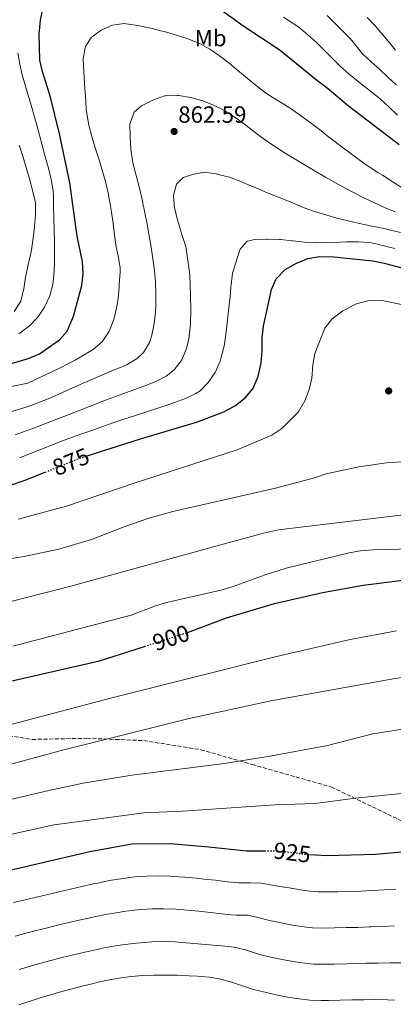
# Model space of a CAD drawing. Units: metres. Extents: x 637407 to 640847, y 4766829 to 4769195.
# Drawn here: x 639467 to 639627, y 4768362 to 4768783 of the extents above; entities that cross this region are included whole.
import ezdxf
from ezdxf.enums import TextEntityAlignment as Align

# ---------------------------------------------------------------- set-up
doc = ezdxf.new("R2010")
doc.units = ezdxf.units.M
doc.header["$MEASUREMENT"] = 0
doc.linetypes.add('DGN Style 3', pattern=[2.435891, 1.739922, -0.695969])
doc.linetypes.add('DGN Style 5', pattern=[1.217945, 0.521977, -0.695969])
for name, color, linetype, lineweight in [('Cota de curva de nivel directora', 7, 'Continuous', 0), ('Cota de punto acotado terreno', 7, 'Continuous', 0), ('Curva de nivel directora', 30, 'Continuous', 30), ('Curva de nivel directora no vista', 30, 'DGN Style 5', 30), ('Curva de nivel intermedia', 30, 'Continuous', 0), ('Etiqueta de uso rústico', 92, 'Continuous', 0), ('Punto acotado terreno (símbolo)', 7, 'Continuous', 0), ('Senda', 7, 'DGN Style 3', 0)]:
    doc.layers.add(name, color=color, linetype=linetype, lineweight=lineweight)
doc.styles.add('Style-Arial', font='arial.ttf')

# ---------------------------------------------------------------- blocks, each defined once
blk = doc.blocks.new('5PATER')
at = {"layer": 'Punto acotado terreno (símbolo)', "linetype": 'Continuous', "lineweight": 0}
h = blk.add_hatch(color=51, dxfattribs=at)
edge = h.paths.add_edge_path()
edge.add_ellipse((0, 0), major_axis=(-0.11, -0.111), ratio=0.999422, start_angle=0, end_angle=360)

msp = doc.modelspace()

# ---------------------------------------------------------------- linework, layer by layer
at = {"layer": 'Curva de nivel directora', "color": 30, "linetype": 'Continuous', "lineweight": 30, "flags": 128}
for points, elevation in [([(639545.47, 4768793.26), (639562.51, 4768780.87), (639578.44, 4768770.2), (639593.96, 4768757.58), (639598.57, 4768754.21), (639607.62, 4768746.47), (639629.34, 4768729.96)], 850), ([(639459.34, 4768635.07), (639470.46, 4768638.23), (639475.58, 4768640.38), (639484.16, 4768646.35), (639487.49, 4768650.1), (639490.2, 4768656.55), (639493.76, 4768669.62), (639494.28, 4768674.73), (639493.95, 4768679.72), (639491.77, 4768690.74), (639488.64, 4768713.45), (639484.21, 4768734.53), (639480.26, 4768750.15), (639476.92, 4768761.15), (639475.77, 4768766.02), (639475.48, 4768777.09), (639476.07, 4768783.02), (639477.03, 4768787.96)], 850), ([(639495.96, 4768596.75), (639518.78, 4768604.04), (639542.74, 4768611.17), (639554.35, 4768615.66), (639559.34, 4768618.36), (639563.55, 4768621.59), (639566.73, 4768625.44), (639568.99, 4768630.64), (639570.36, 4768636.5), (639570.77, 4768641.66), (639570.78, 4768647.31), (639571.32, 4768652.28), (639574.72, 4768667.87), (639576.72, 4768672.44), (639580.6, 4768676.4), (639585.48, 4768679.21), (639590.32, 4768681.23), (639595.26, 4768682.03), (639601.34, 4768681.89), (639618.03, 4768680.19), (639622.93, 4768679.17), (639644.41, 4768673.52)], 875), ([(639253.15, 4768542.76), (639272.31, 4768542.83), (639298.15, 4768542.29), (639309.08, 4768543.2), (639321.29, 4768544.89), (639326.18, 4768545.96), (639347.57, 4768552.51), (639352.26, 4768554.26), (639362.11, 4768560.09), (639380.34, 4768572), (639385.44, 4768574.58), (639395.74, 4768578.39), (639402.08, 4768579.87), (639412.58, 4768581.17), (639441.7, 4768581.65), (639452.44, 4768582.39), (639458.35, 4768583.11), (639463.21, 4768584.26), (639469.1, 4768586.19), (639478.04, 4768589.8)], 875), ([(639538.78, 4768521.23), (639538.9, 4768521.27), (639555.51, 4768527.55), (639576.04, 4768533.69), (639596.56, 4768538.32), (639613.92, 4768541.42), (639630.82, 4768543.55)], 900), ([(639436.94, 4768494.48), (639501.27, 4768509.05), (639520.52, 4768515.3)], 900), ([(639454.18, 4768417.65), (639497.14, 4768427.63), (639515.12, 4768430.78), (639531.46, 4768430.98), (639547.93, 4768429.6), (639564.07, 4768427.82), (639571.86, 4768427.8)], 925), ([(639591.03, 4768426.22), (639598.51, 4768425.82), (639619.23, 4768426.45), (639630.27, 4768427.39)], 925)]:
    msp.add_lwpolyline(points, dxfattribs=dict(at, elevation=elevation))
at = {"layer": 'Curva de nivel directora no vista', "color": 30, "linetype": 'DGN Style 5', "lineweight": 30, "flags": 128}
for points, elevation in [([(639478.04, 4768589.8), (639492.51, 4768595.65), (639495.96, 4768596.75)], 875), ([(639520.52, 4768515.3), (639538.78, 4768521.23)], 900), ([(639571.86, 4768427.8), (639575.88, 4768427.79), (639580.87, 4768427.49), (639590.82, 4768426.23), (639591.03, 4768426.22)], 925)]:
    msp.add_lwpolyline(points, dxfattribs=dict(at, elevation=elevation))
at = {"layer": 'Curva de nivel intermedia', "color": 30, "linetype": 'Continuous', "lineweight": 0, "flags": 128}
for points, elevation in [([(639579.84, 4768784.43), (639584.04, 4768781.71), (639586.43, 4768780.02), (639590.3, 4768776.86), (639593.98, 4768773.47), (639597.55, 4768769.95), (639601.12, 4768766.43), (639602.57, 4768764.99), (639604.24, 4768763.33), (639607.93, 4768759.97), (639611.81, 4768756.82), (639615.76, 4768753.74), (639619.67, 4768750.61), (639621.28, 4768749.24), (639624.98, 4768745.89), (639628.56, 4768742.4)], 845), ([(639598.52, 4768785.03), (639602.1, 4768781.54), (639605.64, 4768778.01), (639608.31, 4768775.26), (639611.44, 4768771.35), (639613.66, 4768768.74), (639617.32, 4768765.33), (639620.81, 4768762.14), (639624.48, 4768758.74), (639628.11, 4768755.3)], 840), ([(639627.75, 4768770.27), (639624.57, 4768774.06), (639622.24, 4768776.84), (639619.03, 4768780.66), (639615.66, 4768784.26)], 835), ([(639630.53, 4768711.37), (639626.31, 4768714.06), (639622.1, 4768716.76), (639620.23, 4768717.95), (639616.05, 4768720.69), (639615.17, 4768721.28), (639611.08, 4768724.16), (639607.06, 4768727.14), (639603.09, 4768730.18), (639599.14, 4768733.25), (639595.19, 4768736.32), (639591.21, 4768739.35), (639587.18, 4768742.32), (639583.09, 4768745.18), (639579.28, 4768747.58), (639575.02, 4768750.18), (639572.24, 4768752.05), (639568.22, 4768755.08), (639564.29, 4768758.29), (639560.4, 4768761.56), (639556.49, 4768764.78), (639552.5, 4768767.85), (639548.37, 4768770.64), (639544.04, 4768773.05), (639539.45, 4768774.96), (639534.55, 4768776.48), (639533.65, 4768776.75), (639528.87, 4768778.2), (639528, 4768778.44), (639523.14, 4768779.59), (639522.46, 4768779.75), (639517.58, 4768780.82), (639512.58, 4768781.56), (639511.75, 4768781.62), (639506.77, 4768781.01), (639501.99, 4768778.87), (639497.73, 4768775.69), (639495.25, 4768771.83), (639494.24, 4768766.71), (639494.28, 4768766.06), (639494.62, 4768761.07)], 855), ([(639466.72, 4768648.91), (639470.74, 4768651.88), (639471.29, 4768652.35), (639474.75, 4768655.96), (639477.54, 4768660.1), (639477.85, 4768660.66), (639479.97, 4768665.19), (639481.25, 4768670.05), (639481.71, 4768673.88), (639481.98, 4768678.87), (639482.01, 4768683.34), (639481.97, 4768688.34), (639481.85, 4768693.48), (639481.73, 4768698.47), (639481.66, 4768703.39), (639481.55, 4768708.38), (639481.44, 4768710.08), (639480.63, 4768715.01), (639479.39, 4768719.85), (639478.04, 4768724.69), (639476.87, 4768729.1), (639475.57, 4768733.93), (639474.26, 4768738.75), (639472.93, 4768743.57), (639472.46, 4768745.26), (639471.06, 4768750.05), (639469.64, 4768754.84), (639468.26, 4768759.65), (639467.21, 4768764.21), (639466.41, 4768769.15)], 845), ([(639494.62, 4768761.07), (639494.88, 4768755.92), (639494.9, 4768755.6), (639495.25, 4768750.61), (639495.51, 4768745.47), (639495.8, 4768743.06), (639496.71, 4768738.16), (639497.94, 4768733.32), (639499.38, 4768728.52), (639500.91, 4768723.73), (639502.42, 4768718.94), (639503.79, 4768714.12), (639504.92, 4768709.25), (639505.86, 4768704.34), (639506.4, 4768701.04), (639507.07, 4768696.08), (639507.68, 4768691.12), (639508.36, 4768686.17), (639509.25, 4768682.26), (639510.11, 4768677.34), (639510.07, 4768675.23), (639509.69, 4768670.24), (639509.59, 4768669.01), (639509.16, 4768664.03), (639508.58, 4768659.91), (639507.36, 4768655.08), (639505.5, 4768650.33), (639505.22, 4768649.75), (639502.35, 4768645.58), (639498.54, 4768642.31), (639495.43, 4768640.34), (639491.09, 4768637.89), (639488.3, 4768636.4), (639483.88, 4768634.06), (639470.61, 4768627.86), (639456.15, 4768625.05)], 855), ([(639534.64, 4768750.9), (639529.64, 4768750.79), (639529.01, 4768750.66), (639524.3, 4768748.98), (639523.72, 4768748.73), (639519.25, 4768746.51), (639516.09, 4768743.71), (639514.29, 4768739.05), (639514.26, 4768738.51), (639514.28, 4768733.51), (639514.3, 4768733.19), (639514.68, 4768727.96), (639515.36, 4768723.01), (639515.65, 4768721.55), (639516.85, 4768716.69), (639518.17, 4768711.87), (639519.36, 4768707.01), (639519.66, 4768705.6), (639520.66, 4768700.7), (639521.6, 4768695.79), (639522.48, 4768690.88), (639523.29, 4768685.94), (639524.05, 4768681), (639524.75, 4768676.04), (639525.22, 4768671.15), (639525.38, 4768666.15), (639525.35, 4768661.15), (639525.21, 4768658.26), (639524.56, 4768653.31), (639523.54, 4768648.38), (639522.62, 4768645.31), (639520.07, 4768640.95), (639517.35, 4768638.34), (639513.08, 4768635.83), (639510.47, 4768634.73), (639505.86, 4768632.81), (639501.26, 4768630.86), (639498.01, 4768629.43), (639497.59, 4768629.24), (639493.02, 4768627.23), (639488.44, 4768625.22), (639483.86, 4768623.21), (639479.28, 4768621.2), (639477.43, 4768620.41), (639472.76, 4768618.63), (639468.01, 4768617.02), (639463.24, 4768615.52)], 860), ([(639627.56, 4768701.09), (639622.96, 4768703.02), (639618.4, 4768705.08), (639613.9, 4768707.26), (639609.44, 4768709.54), (639606.51, 4768711.1), (639602.11, 4768713.5), (639597.76, 4768715.97), (639593.44, 4768718.48), (639589.14, 4768721.04), (639584.88, 4768723.64), (639580.63, 4768726.27), (639576.4, 4768728.94), (639575.29, 4768729.66), (639571.19, 4768732.53), (639567.2, 4768735.54), (639563.23, 4768738.58), (639559.17, 4768741.51), (639554.96, 4768744.22), (639554.38, 4768744.56), (639549.61, 4768746.85), (639544.96, 4768748.7), (639540.11, 4768749.99), (639535.18, 4768750.84), (639534.64, 4768750.9)], 860), ([(639464.83, 4768658.53), (639467.63, 4768662.85), (639468.83, 4768667.7), (639468.92, 4768668.19), (639469.66, 4768673.13), (639469.76, 4768673.69), (639470.79, 4768678.57), (639471.88, 4768683.45), (639472.16, 4768684.86), (639472.93, 4768689.81), (639473.49, 4768694.78), (639473.93, 4768699.96), (639473.9, 4768704.97), (639473.78, 4768705.55), (639472.56, 4768710.45), (639471.27, 4768715.29), (639469.9, 4768720.09), (639468.47, 4768724.87), (639466.99, 4768729.63)], 840), ([(639581.95, 4768705.71), (639577.31, 4768707.57), (639576.97, 4768707.71), (639572.29, 4768709.48), (639571.63, 4768709.76), (639567.05, 4768711.76), (639566.15, 4768712.15), (639561.57, 4768714.16), (639556.78, 4768715.9), (639551.88, 4768717.14), (639551.05, 4768717.32), (639546.11, 4768718.03), (639540.92, 4768717.1), (639537.06, 4768715.76), (639534.13, 4768712.88), (639532.82, 4768708.31), (639532.83, 4768707.82), (639533.31, 4768702.84), (639533.39, 4768702.46), (639534.57, 4768697.6), (639534.69, 4768697.2), (639536.16, 4768692.42), (639536.33, 4768691.89), (639537.86, 4768687.13), (639538.09, 4768686.27), (639538.91, 4768681.34), (639539.61, 4768676.2), (639539.66, 4768675.71), (639539.99, 4768670.72), (639540, 4768670.35), (639540.14, 4768665.35), (639540.16, 4768664.76), (639540.25, 4768659.76), (639540.25, 4768658.83), (639540.13, 4768653.83), (639540.09, 4768653.09), (639539.57, 4768648.12), (639539.49, 4768647.5), (639538.45, 4768642.61), (639536.44, 4768637.87), (639536.2, 4768637.45), (639533.08, 4768633.54), (639529.69, 4768630.87), (639525.31, 4768628.53), (639520.64, 4768626.74), (639519.01, 4768626.14), (639514.31, 4768624.43), (639509.62, 4768622.71), (639504.93, 4768620.97), (639502.32, 4768619.97), (639497.66, 4768618.15), (639493, 4768616.33), (639488.35, 4768614.5), (639483.69, 4768612.68), (639479.25, 4768610.97), (639474.58, 4768609.2), (639469.89, 4768607.46), (639465.19, 4768605.74)], 865), ([(639629.89, 4768692.28), (639625.04, 4768693.49), (639623.37, 4768693.88), (639618.48, 4768694.91), (639613.58, 4768695.89), (639608.69, 4768696.96), (639607.55, 4768697.23), (639602.7, 4768698.46), (639597.89, 4768699.81), (639593.1, 4768701.27), (639592.27, 4768701.54), (639587.58, 4768703.27), (639587.03, 4768703.51), (639582.45, 4768705.51), (639581.95, 4768705.71)], 865), ([(639583.52, 4768688.73), (639578.55, 4768689.27), (639578.11, 4768689.3), (639573.12, 4768689.39), (639572.58, 4768689.39), (639567.58, 4768689.23), (639564.38, 4768688.62), (639561.33, 4768685.22), (639559.82, 4768680.45), (639559.58, 4768679.74), (639558, 4768674.86), (639557.46, 4768669.88), (639557.41, 4768669.26), (639557.01, 4768664.28), (639556.97, 4768663.92), (639556.37, 4768658.75), (639555.75, 4768653.67), (639555.29, 4768648.61), (639554.45, 4768643.69), (639554.25, 4768642.69), (639553.01, 4768637.84), (639552.83, 4768637.26), (639550.73, 4768632.38), (639547.65, 4768628.13), (639544.22, 4768624.5), (639542.47, 4768623.45), (639537.95, 4768621.32), (639533.29, 4768619.54), (639531.69, 4768618.95), (639530.88, 4768618.68), (639526.12, 4768617.14), (639521.36, 4768615.62), (639516.6, 4768614.08), (639511.69, 4768612.45), (639506.96, 4768610.82), (639502.24, 4768609.18), (639497.52, 4768607.52), (639492.81, 4768605.84), (639488.1, 4768604.16), (639485.75, 4768603.3), (639481.1, 4768601.49), (639476.46, 4768599.61), (639471.82, 4768597.75), (639467.03, 4768595.92)], 870), ([(639627.46, 4768685.44), (639625.06, 4768686.01), (639622.87, 4768686.54), (639618.01, 4768687.72), (639616.81, 4768687.94), (639611.81, 4768688.27), (639606.81, 4768688.23), (639603.86, 4768688.21), (639598.86, 4768688.01), (639593.86, 4768687.87), (639588.78, 4768688.08), (639583.82, 4768688.7), (639583.52, 4768688.73)], 870), ([(639466.43, 4768569.62), (639487.15, 4768575.2), (639516.49, 4768585.26), (639560.1, 4768599.35), (639574.94, 4768605.66), (639579.12, 4768608.41), (639586.34, 4768615.64), (639588.96, 4768620.36), (639590.81, 4768625.17), (639591.91, 4768630.05), (639592.34, 4768635.67), (639593.22, 4768640.59), (639597.54, 4768651.38), (639600.61, 4768655.31), (639605.14, 4768658.85), (639611.08, 4768661.82), (639615.91, 4768663.12), (639622.08, 4768663.13), (639632.23, 4768661.03)], 880), ([(639422.73, 4768546.43), (639469.12, 4768553.68), (639483.81, 4768556.81), (639498.2, 4768561.1), (639511.3, 4768566.3), (639522.34, 4768570.11), (639532.64, 4768572.98), (639576.42, 4768582.92), (639593.08, 4768587.35), (639598.02, 4768589.1), (639612.03, 4768592.14), (639624.85, 4768593.97), (639634.86, 4768594.3)], 885), ([(639446.54, 4768530.27), (639489.03, 4768541.09), (639554.04, 4768559.05), (639571.35, 4768563.67), (639577.69, 4768565.06), (639631.2, 4768571.6)], 890), ([(639464.23, 4768515.43), (639514.78, 4768528.6), (639525.12, 4768532.61), (639529.91, 4768534.05), (639553.13, 4768539.38), (639557.93, 4768540.78), (639572.04, 4768545.92), (639580.99, 4768548.75), (639607.9, 4768555.28), (639612.81, 4768556.21), (639618.19, 4768556.63), (639640.43, 4768557.15)], 895), ([(639451.46, 4768478.71), (639507.06, 4768493.36), (639576.82, 4768510.96), (639608.34, 4768518.2), (639628.12, 4768521.93)], 905), ([(639438.98, 4768458.31), (639486.03, 4768471.11), (639539.04, 4768484.31), (639574.4, 4768491.97), (639626.7, 4768501.41), (639641.53, 4768503.72), (639650.61, 4768504.54), (639743.75, 4768508.49), (639761.28, 4768508.84), (639788.01, 4768508.55), (639804.06, 4768506.12), (639809.9, 4768504.9), (639814.7, 4768503.51), (639824.98, 4768499.63), (639834.01, 4768495.31), (639868.81, 4768470.71), (639875.62, 4768466.66), (639885.54, 4768463.35), (639890.87, 4768462.9), (639895.74, 4768463.99), (639901.12, 4768465.97), (639910.62, 4768470.55), (639933.25, 4768482.83)], 910), ([(639450.98, 4768446.98), (639479.53, 4768453.67), (639494.2, 4768456.8), (639515.11, 4768460.28), (639553.55, 4768465.12), (639573.31, 4768468.19), (639598.63, 4768472.95), (639617.99, 4768477.95), (639630.69, 4768479.9)], 915), ([(639459.97, 4768434.12), (639481.89, 4768438.91), (639520.24, 4768444.04), (639536.73, 4768444.83), (639576.35, 4768447.52), (639593.46, 4768448.11), (639610.56, 4768450.41), (639632.96, 4768452.68)], 920), ([(639464.57, 4768405.74), (639469.42, 4768406.93), (639474.28, 4768408.1), (639479.15, 4768409.24), (639484.01, 4768410.37), (639488.89, 4768411.48), (639493.77, 4768412.59), (639498.65, 4768413.68), (639500.48, 4768414.09), (639505.38, 4768415.11), (639510.31, 4768415.95), (639515.27, 4768416.6), (639516.28, 4768416.71), (639521.27, 4768417.08), (639526.28, 4768417.16), (639531.28, 4768417), (639532.65, 4768416.91), (639537.64, 4768416.54), (639542.62, 4768416.12), (639545.82, 4768415.81), (639550.79, 4768415.27), (639555.76, 4768414.67)], 930), ([(639555.76, 4768414.67), (639560.72, 4768414.12), (639565.73, 4768414.19), (639570.17, 4768414.09), (639575.09, 4768413.2), (639577.31, 4768412.8), (639582.23, 4768411.97), (639587.17, 4768411.18), (639589.76, 4768410.8), (639594.74, 4768410.37), (639597.91, 4768410.33), (639602.91, 4768410.38), (639607.91, 4768410.49), (639612.91, 4768410.66), (639617.93, 4768410.88), (639622.92, 4768411.16), (639627.91, 4768411.51)], 930), ([(639465.26, 4768391.39), (639468.78, 4768392.34), (639473.62, 4768393.6), (639478.47, 4768394.83), (639483.32, 4768396.03), (639488.18, 4768397.19), (639493.06, 4768398.32), (639497.94, 4768399.41), (639498.91, 4768399.62), (639503.82, 4768400.56), (639507.54, 4768401.22), (639512.48, 4768402), (639517.43, 4768402.65), (639518.84, 4768402.79), (639523.84, 4768403.08), (639528.84, 4768403.08), (639533.84, 4768402.85), (639538.74, 4768402.48), (639543.72, 4768402.02), (639547.44, 4768401.61), (639552.41, 4768401), (639557.37, 4768400.42), (639559.46, 4768400.38), (639564.46, 4768400.4), (639568.91, 4768399.36), (639573.94, 4768398.07), (639578.84, 4768397.07), (639583.76, 4768396.13), (639588.7, 4768395.37), (639592.32, 4768394.99), (639597.31, 4768394.84), (639601.63, 4768394.9), (639606.63, 4768395), (639611.63, 4768395.14), (639616.63, 4768395.32), (639617.32, 4768395.34), (639622.32, 4768395.55), (639627.31, 4768395.79)], 935), ([(639466.99, 4768377.14), (639470.79, 4768378.26), (639475.61, 4768379.62), (639480.43, 4768380.93), (639485.27, 4768382.18), (639490.13, 4768383.38), (639494.99, 4768384.54), (639498.33, 4768385.3), (639503.23, 4768386.31), (639507.16, 4768387.02), (639512.09, 4768387.81), (639517.05, 4768388.43), (639518.59, 4768388.58), (639523.58, 4768388.93), (639528.59, 4768389.04), (639533.59, 4768388.88), (639535.03, 4768388.78), (639540.01, 4768388.37), (639541.61, 4768388.23), (639546.6, 4768387.81), (639551.58, 4768387.38), (639556.56, 4768386.93)], 940), ([(639556.56, 4768386.93), (639558.75, 4768386.71), (639563.6, 4768385.57), (639568.32, 4768383.93), (639570.2, 4768383.41), (639575.07, 4768382.28), (639579.95, 4768381.24), (639584.87, 4768380.34), (639587.64, 4768379.93), (639592.62, 4768379.43), (639596.72, 4768379.34), (639601.71, 4768379.45), (639606.71, 4768379.56), (639611.71, 4768379.67), (639615.33, 4768379.75), (639620.33, 4768379.86), (639625.33, 4768379.97), (639625.83, 4768379.99), (639630.83, 4768380.03)], 940), ([(639466.84, 4768362), (639471.57, 4768363.61), (639476.33, 4768365.13), (639479.4, 4768366.06), (639484.2, 4768367.44), (639489.02, 4768368.76), (639493.86, 4768370.01), (639498.73, 4768371.19), (639500.67, 4768371.64), (639505.56, 4768372.63), (639510.49, 4768373.48), (639514.77, 4768374.08), (639519.75, 4768374.52), (639524.5, 4768374.71), (639529.5, 4768374.73), (639534.51, 4768374.63), (639539.51, 4768374.44), (639543.11, 4768374.26), (639548.09, 4768373.82), (639553.04, 4768373.02), (639557.16, 4768371.89), (639561.87, 4768370.22), (639566.64, 4768368.72), (639567.01, 4768368.62), (639571.86, 4768367.41), (639576.73, 4768366.28), (639581.63, 4768365.29), (639586.58, 4768364.5), (639591.12, 4768364.02), (639596.12, 4768363.85), (639599.03, 4768363.89), (639604.03, 4768363.99), (639609.03, 4768364.11), (639614.03, 4768364.19), (639614.36, 4768364.19), (639619.36, 4768364.24), (639624.36, 4768364.18), (639627.28, 4768364.05)], 945)]:
    msp.add_lwpolyline(points, dxfattribs=dict(at, elevation=elevation))
at = {"layer": 'Senda', "color": 7, "linetype": 'DGN Style 3', "lineweight": 0}
msp.add_polyline3d([(639448.1, 4768479.39, 904.66), (639472.45, 4768475.5, 907.62), (639495.82, 4768475.98, 909.24), (639520.17, 4768475.01, 911.2), (639544.52, 4768471.11, 913.3), (639566.44, 4768464.78, 915.55), (639600.37, 4768455.13, 918.74), (639628.61, 4768441.49, 922.16), (639684.62, 4768415.18, 930.32), (639747.44, 4768386.44, 937.42), (639773.73, 4768373.29, 940.98), (639814.64, 4768346.01, 948.58)], dxfattribs=at)

# ---------------------------------------------------------------- block references
at = {"layer": 'Punto acotado terreno (símbolo)', "color": 7, "linetype": 'Continuous', "lineweight": 0, "xscale": 10, "yscale": 10, "zscale": 10}
for p in [(639533.14, 4768735.47, 862.59), (639624.79, 4768624.53, 885.37)]:
    msp.add_blockref('5PATER', p, dxfattribs=at)

# ---------------------------------------------------------------- texts
at = {"layer": 'Cota de curva de nivel directora', "color": 7, "linetype": 'Continuous', "lineweight": 0, "style": 'Style-Arial'}
for s, rotation, p in [('875', 21.9952, (639489.03, 4768594.24, 875)), ('900', 17.9981, (639531.79, 4768518.96, 900)), ('925', 352.7878, (639583.59, 4768427.15, 925))]:
    msp.add_text(s, height=7, rotation=rotation, dxfattribs=at).set_placement(p, align=Align.MIDDLE_CENTER)
at = {"layer": 'Cota de punto acotado terreno', "color": 7, "linetype": 'Continuous', "lineweight": 0, "style": 'Style-Arial'}
msp.add_text('862.59', height=7, dxfattribs=at).set_placement((639534.88, 4768739.22, 862.59))
at = {"layer": 'Etiqueta de uso rústico', "color": 92, "linetype": 'Continuous', "lineweight": 0, "style": 'Style-Arial'}
msp.add_text('Mb', height=7, dxfattribs=at).set_placement((639548.72, 4768775.41, 853.89), align=Align.MIDDLE_CENTER)

doc.saveas('drawing.dxf')
